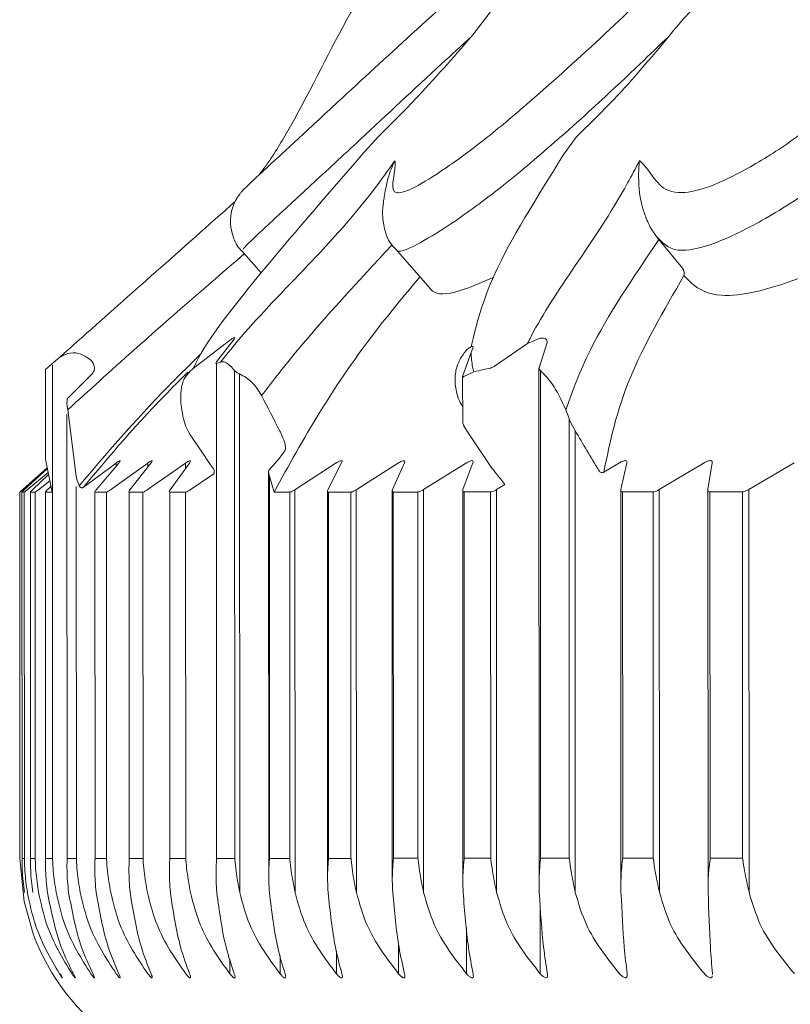
# Model space of a CAD drawing. Units: millimetres. Extents: x 19992 to 21337, y -13250 to -11400.
# Drawn here: x 20651 to 20656, y -12556 to -12550 of the extents above; entities that cross this region are included whole.
import ezdxf

# ---------------------------------------------------------------- set-up
doc = ezdxf.new("R2010")
doc.units = ezdxf.units.MM
doc.layers.add('layer 1', color=170, linetype='Continuous', lineweight=0)

msp = doc.modelspace()

# ---------------------------------------------------------------- linework, layer by layer
at = {"layer": 'layer 1'}
for p, q in [((20653.0844, -12550.3885), (20652.9704, -12550.5149)), ((20654.4646, -12550.3879), (20654.3755, -12550.5143)), ((20655.0245, -12551.08), (20655.0423, -12551.1015)), ((20655.2073, -12551.3026), (20655.0423, -12551.1015)), ((20652.2707, -12551.3342), (20652.1327, -12551.1787)), ((20653.4477, -12551.4433), (20653.2074, -12551.1671)), ((20655.2073, -12551.3026), (20655.2086, -12551.3043)), ((20652.051, -12551.8044), (20651.7975, -12552.0005)), ((20651.9601, -12551.9543), (20652.0814, -12551.7959)), ((20654.1264, -12551.8272), (20653.9096, -12551.9755)), ((20654.2138, -12551.7902), (20654.1264, -12551.8272)), ((20654.2068, -12551.995), (20654.263, -12551.8199)), ((20654.263, -12551.8199), (20654.2628, -12551.813)), ((20653.6763, -12552.0489), (20653.7328, -12551.8902)), ((20653.7328, -12551.8902), (20653.7457, -12551.8592)), ((20650.8156, -12551.9658), (20650.7674, -12552.0067)), ((20650.8516, -12551.9351), (20650.8407, -12551.9445)), ((20651.956, -12551.9603), (20651.9601, -12551.9543)), ((20651.9877, -12551.9559), (20651.9587, -12551.9652)), ((20651.9587, -12551.9652), (20651.9601, -12555.4135)), ((20650.7674, -12552.0067), (20650.7677, -12552.6312)), ((20650.8156, -12551.9775), (20650.817, -12555.4139)), ((20650.9276, -12552.2028), (20651.0972, -12552.034)), ((20651.7975, -12552.0005), (20651.7765, -12552.0195)), ((20652.0852, -12552.0154), (20652.0866, -12555.4134)), ((20652.1195, -12552.0378), (20652.121, -12555.6509)), ((20653.7528, -12552.0232), (20653.6837, -12552.0573)), ((20654.2057, -12551.995), (20654.2072, -12555.5933)), ((20654.2165, -12552.015), (20654.2179, -12555.4125)), ((20653.6746, -12552.3796), (20653.6745, -12552.0581)), ((20650.9173, -12552.2481), (20650.9177, -12552.2225)), ((20650.9224, -12552.289), (20650.9173, -12552.2481)), ((20650.9816, -12552.7509), (20650.9224, -12552.289)), ((20654.4159, -12552.3481), (20654.3928, -12552.2876)), ((20650.9173, -12552.3176), (20650.9185, -12555.4139)), ((20654.4159, -12552.3481), (20654.4171, -12555.4125)), ((20651.7441, -12552.4011), (20651.761, -12552.4375)), ((20651.761, -12552.4375), (20651.7767, -12552.4623)), ((20653.6838, -12552.4011), (20653.7071, -12552.4418)), ((20653.7071, -12552.4418), (20653.8693, -12552.6815)), ((20654.458, -12552.4327), (20654.4593, -12555.6499)), ((20650.7678, -12552.6263), (20650.7677, -12552.6312)), ((20650.7677, -12552.6312), (20650.8131, -12552.862)), ((20650.5879, -12552.8621), (20650.7797, -12552.6921)), ((20650.62, -12552.8457), (20650.7809, -12552.6982)), ((20650.786, -12552.7243), (20650.6403, -12552.8457)), ((20651.2595, -12552.6595), (20651.0303, -12552.8294)), ((20651.12, -12552.8455), (20651.2779, -12552.6595)), ((20651.4799, -12552.6594), (20651.2208, -12552.8454)), ((20651.2595, -12552.6595), (20651.2595, -12552.6812)), ((20651.3565, -12552.8454), (20651.5024, -12552.6594)), ((20651.744, -12552.6593), (20651.477, -12552.8453)), ((20651.4799, -12552.6594), (20651.4799, -12552.6881)), ((20651.6368, -12552.8453), (20651.7705, -12552.6593)), ((20651.744, -12552.6593), (20651.744, -12552.6961)), ((20652.3225, -12552.7224), (20652.3237, -12555.5386)), ((20652.7932, -12552.6589), (20652.5053, -12552.8449)), ((20652.7357, -12552.8448), (20652.8314, -12552.6589)), ((20653.2265, -12552.6587), (20652.9327, -12552.8447)), ((20653.1858, -12552.8446), (20653.2685, -12552.6587)), ((20653.7004, -12552.6585), (20653.4012, -12552.8445)), ((20653.6766, -12552.8444), (20653.7461, -12552.6585)), ((20654.7666, -12552.6581), (20654.6579, -12552.7235)), ((20654.7766, -12552.844), (20654.8194, -12552.6581)), ((20655.3571, -12552.6579), (20655.0447, -12552.8439)), ((20655.384, -12552.8437), (20655.4132, -12552.6578)), ((20655.9843, -12552.6576), (20655.6687, -12552.8436)), ((20650.6777, -12552.8457), (20650.7887, -12552.7381)), ((20650.7974, -12552.7823), (20650.7182, -12552.8456)), ((20651.9348, -12552.7379), (20651.7768, -12552.8452)), ((20652.3277, -12552.7514), (20652.3288, -12555.4133)), ((20652.3603, -12552.8614), (20652.3277, -12552.7514)), ((20650.9817, -12552.8216), (20650.9827, -12555.4139)), ((20651.003, -12552.8181), (20651.0086, -12552.8264)), ((20651.1119, -12552.8619), (20651.1129, -12555.4138)), ((20651.1119, -12552.8619), (20651.1919, -12552.8619)), ((20651.1919, -12552.8619), (20651.1929, -12555.4138)), ((20651.3505, -12552.8618), (20651.3516, -12555.4137)), ((20651.3505, -12552.8618), (20651.4462, -12552.8618)), ((20651.4462, -12552.8618), (20651.4473, -12555.4137)), ((20651.6331, -12552.8617), (20651.7443, -12552.8616)), ((20651.6331, -12552.8617), (20651.6341, -12555.4136)), ((20651.7443, -12552.8616), (20651.7453, -12555.4136)), ((20652.3603, -12552.8614), (20652.4694, -12552.8613)), ((20652.4694, -12552.8613), (20652.4704, -12555.4133)), ((20652.5053, -12552.8449), (20652.5065, -12555.6507)), ((20652.7323, -12552.8554), (20652.7334, -12555.5526)), ((20652.7387, -12552.8612), (20652.7397, -12555.4132)), ((20652.7387, -12552.8612), (20652.8951, -12552.8612)), ((20652.8951, -12552.8612), (20652.8962, -12555.4131)), ((20652.9327, -12552.8447), (20652.9339, -12555.6506)), ((20653.1833, -12552.854), (20653.1844, -12555.5664)), ((20653.191, -12552.861), (20653.1921, -12555.413)), ((20653.191, -12552.861), (20653.3621, -12552.861)), ((20653.3621, -12552.861), (20653.3631, -12555.4129)), ((20653.4012, -12552.8445), (20653.4024, -12555.6504)), ((20653.6748, -12552.8523), (20653.6759, -12555.5799)), ((20653.684, -12552.8608), (20653.6851, -12555.4128)), ((20653.684, -12552.8608), (20653.8694, -12552.8608)), ((20653.8694, -12552.8608), (20653.8704, -12555.4127)), ((20653.9691, -12552.808), (20653.91, -12552.8443)), ((20653.91, -12552.8443), (20653.9111, -12555.6502)), ((20654.776, -12552.8488), (20654.7771, -12555.6067)), ((20654.7884, -12552.8604), (20655.0013, -12552.8603)), ((20654.7885, -12552.8604), (20654.7895, -12555.4123)), ((20655.0013, -12552.8603), (20655.0024, -12555.4122)), ((20655.0447, -12552.8439), (20655.0459, -12555.6497)), ((20655.3837, -12552.847), (20655.3848, -12555.6201)), ((20655.3979, -12552.8601), (20655.6241, -12552.86)), ((20655.3979, -12552.8601), (20655.399, -12555.4121)), ((20655.6241, -12552.86), (20655.6251, -12555.412)), ((20655.6687, -12552.8436), (20655.6698, -12555.6495)), ((20650.5879, -12552.8621), (20650.589, -12555.414)), ((20650.6032, -12552.8621), (20650.6042, -12555.414)), ((20650.6032, -12552.8621), (20650.6193, -12552.8621)), ((20650.6193, -12552.8621), (20650.6204, -12555.414)), ((20650.6629, -12552.8621), (20650.664, -12555.414)), ((20650.6629, -12552.8621), (20650.6951, -12552.8621)), ((20650.6951, -12552.8621), (20650.6962, -12555.414)), ((20650.7678, -12552.862), (20650.7688, -12555.414)), ((20650.7678, -12552.862), (20650.8131, -12552.862)), ((20650.6204, -12555.414), (20650.6042, -12555.414)), ((20650.6962, -12555.414), (20650.664, -12555.414)), ((20650.817, -12555.4139), (20650.7688, -12555.414)), ((20650.9827, -12555.4139), (20650.9185, -12555.4139)), ((20651.1929, -12555.4138), (20651.1129, -12555.4138)), ((20651.4473, -12555.4137), (20651.3516, -12555.4137)), ((20651.7453, -12555.4136), (20651.6341, -12555.4136)), ((20652.0866, -12555.4134), (20651.9601, -12555.4135)), ((20652.4704, -12555.4133), (20652.3288, -12555.4133)), ((20652.8962, -12555.4131), (20652.7397, -12555.4132)), ((20653.3631, -12555.4129), (20653.1921, -12555.413)), ((20653.8704, -12555.4127), (20653.6851, -12555.4128)), ((20654.4171, -12555.4125), (20654.2179, -12555.4125)), ((20655.0024, -12555.4122), (20654.7895, -12555.4123)), ((20655.6251, -12555.412), (20655.399, -12555.4121)), ((20654.2154, -12555.7392), (20654.2156, -12556.2169)), ((20653.7018, -12555.8964), (20653.7019, -12556.2171)), ((20653.2279, -12556.0033), (20653.228, -12556.2173)), ((20652.7946, -12556.0592), (20652.7947, -12556.2175)), ((20652.0527, -12556.1182), (20652.0528, -12556.2178)), ((20652.4026, -12556.0922), (20652.4027, -12556.2177)), ((20655.4147, -12556.2164), (20655.4144, -12556.2224))]:
    msp.add_line(p, q, dxfattribs=at)
at = {"layer": 'layer 1', "flags": 128}
msp.add_lwpolyline([(20650.589, -12555.414), (20650.6185, -12555.7127), (20650.6822, -12555.9394)], dxfattribs=at)
at = {"layer": 'layer 1'}
msp.add_arc((20652.1201, -12555.4134), 1.5312, 200.09181, 270.02349, dxfattribs=at)
at = {"layer": 'layer 1', "extrusion": (0, 0, -1)}
for centre, major_axis, ratio, start_param, end_param in [((20658.2135, -12550.2275), (-7.3264, 13.3137), 0.405858, 4.769435, 4.787794), ((20660.6916, -12549.9654), (-8.49, 13.362), 0.417257, 4.771516, 4.792092), ((20654.4618, -12547.4495), (-5.2715, 10.3794), 0.417272, 4.403502, 4.429136), ((20650.7658, -12541.6678), (-1.1411, 11.271), 0.213958, 2.907345, 2.958485), ((20656.3994, -12547.1035), (-6.2181, 10.3916), 0.434251, 4.406462, 4.414586)]:
    msp.add_ellipse(centre, major_axis=major_axis, ratio=ratio, start_param=start_param, end_param=end_param, dxfattribs=at)
at = {"layer": 'layer 1'}
for points, knots in [([(20654.9075, -12550.5525), (20654.9168, -12550.5615), (20655.0085, -12550.6496), (20655.0522, -12550.81), (20655.366, -12550.7541), (20655.6539, -12550.6167), (20655.9785, -12550.4146), (20656.3902, -12550.0865), (20656.8439, -12549.6649), (20657.2904, -12549.1831), (20657.6051, -12548.7172), (20657.7464, -12548.3431), (20657.6463, -12548.145), (20657.4434, -12548.1196), (20657.2645, -12548.1873), (20657.2414, -12548.196)], [0, 0, 0, 0, 0.017368, 0.169717, 0.22925, 0.283181, 0.337623, 0.392046, 0.48158, 0.572201, 0.663062, 0.78367, 0.884623, 0.985136, 1, 1, 1, 1]), ([(20652.1554, -12550.7468), (20652.1585, -12550.743), (20652.1686, -12550.7331), (20652.2969, -12550.6139), (20652.5106, -12550.4172), (20652.8648, -12550.0874), (20653.3231, -12549.6663), (20653.8546, -12549.1851), (20654.3699, -12548.7158), (20654.7332, -12548.3862), (20654.9118, -12548.2256), (20654.9476, -12548.193)], [0, 0, 0, 0, 0.0262259, 0.1023638, 0.1792219, 0.2560549, 0.3824559, 0.5103905, 0.6386651, 0.8089346, 0.9157032, 0.9157032, 0.9157032, 0.9157032]), ([(20652.2511, -12550.6566), (20652.3127, -12550.5816), (20652.6919, -12549.9882), (20653.0482, -12548.9884), (20654.1138, -12548.3503), (20654.6963, -12548.2395), (20654.9476, -12548.193)], [0.0158757, 0.0158757, 0.0158757, 0.0158757, 0.0910079, 0.5413157, 0.7983668, 0.9931169, 0.9931169, 0.9931169, 0.9931169]), ([(20653.203, -12550.5531), (20653.2037, -12550.5622), (20653.211, -12550.6504), (20653.1376, -12550.8108), (20653.3214, -12550.7549), (20653.5429, -12550.6176), (20653.8202, -12550.4155), (20654.2097, -12550.0874), (20654.6748, -12549.6657), (20655.1731, -12549.1843), (20655.596, -12548.7166), (20655.8702, -12548.3503), (20655.9548, -12548.1353), (20655.8291, -12548.1602), (20655.7708, -12548.1717)], [0, 0, 0, 0, 0.0178716, 0.1746383, 0.2358986, 0.2913939, 0.347414, 0.4034159, 0.4955465, 0.5887947, 0.6822913, 0.8063965, 0.9102772, 1, 1, 1, 1]), ([(20653.736, -12549.6872), (20654.0797, -12549.2447), (20654.4561, -12548.7446), (20655.1459, -12548.2976), (20655.6054, -12548.2168), (20655.7708, -12548.1717)], [0, 0, 0, 0, 0.4464612, 0.7961126, 1, 1, 1, 1]), ([(20655.6114, -12549.1673), (20655.4896, -12549.2798), (20655.3227, -12549.434), (20655.1552, -12549.6329), (20655.11, -12549.6866)], [0, 0, 0, 0, 0.72971, 1, 1, 1, 1]), ([(20653.736, -12549.6872), (20653.6667, -12549.7508), (20653.4076, -12549.9886), (20653.0172, -12550.352), (20652.6053, -12550.7354), (20652.3398, -12550.9793), (20652.1603, -12551.1469), (20652.1507, -12551.1605), (20652.1461, -12551.167)], [0, 0, 0, 0, 0.092839, 0.346762, 0.514326, 0.682812, 0.847712, 1, 1, 1, 1]), ([(20653.736, -12549.6872), (20653.6064, -12549.8362), (20653.3954, -12550.0788), (20653.171, -12550.3022), (20653.0844, -12550.3885)], [0, 0, 0, 0, 0.614092, 1, 1, 1, 1]), ([(20655.11, -12549.6866), (20655.0441, -12549.7503), (20654.7981, -12549.988), (20654.404, -12550.3519), (20653.9539, -12550.7339), (20653.6163, -12550.9824), (20653.3606, -12551.1402), (20653.2438, -12551.1917), (20653.2194, -12551.1808)], [0, 0, 0, 0, 0.0863336, 0.3224563, 0.4782756, 0.6349515, 0.7882918, 0.9491971, 0.9491971, 0.9491971, 0.9491971]), ([(20655.11, -12549.6866), (20654.9865, -12549.8356), (20654.7853, -12550.0782), (20654.5539, -12550.3017), (20654.4646, -12550.3879)], [0, 0, 0, 0, 0.614091, 1, 1, 1, 1]), ([(20657.2852, -12549.6857), (20657.2253, -12549.7494), (20657.0015, -12549.9871), (20656.6194, -12550.3508), (20656.146, -12550.7334), (20655.7555, -12550.9802), (20655.4067, -12551.1489), (20655.1338, -12551.2042), (20655.0635, -12551.1216), (20655.0246, -12551.0801), (20655.0245, -12551.08)], [0, 0, 0, 0, 0.0737348, 0.2753999, 0.4084792, 0.5422918, 0.6732555, 0.822189, 0.9994977, 1, 1, 1, 1]), ([(20652.9704, -12550.5149), (20652.7184, -12550.8064), (20652.1855, -12551.4225), (20651.8717, -12551.833), (20651.7992, -12551.9967), (20651.7975, -12552.0005)], [0, 0, 0, 0, 0.4671468, 0.9875763, 1, 1, 1, 1]), ([(20654.3755, -12550.5143), (20654.1911, -12550.8094), (20653.8544, -12551.3481), (20653.7711, -12551.6934), (20653.7335, -12551.8496)], [0, 0, 0, 0, 0.5477126, 1, 1, 1, 1]), ([(20651.9877, -12551.9559), (20652.0347, -12551.8972), (20652.3319, -12551.5253), (20652.8138, -12551.0985), (20653.1656, -12550.6055), (20653.203, -12550.5531)], [0, 0, 0, 0, 0.143641, 0.909035, 1, 1, 1, 1]), ([(20653.203, -12550.5531), (20653.2027, -12550.5538), (20653.1847, -12550.5903), (20653.1504, -12550.6651), (20653.1275, -12550.8068), (20653.1275, -12550.8068)], [0, 0, 0, 0, 0.008699, 0.493519, 1, 1, 1, 1]), ([(20654.1264, -12551.8272), (20654.1345, -12551.811), (20654.3011, -12551.4751), (20654.618, -12551.098), (20654.8797, -12550.6048), (20654.9075, -12550.5525)], [0, 0, 0, 0, 0.043551, 0.898402, 1, 1, 1, 1]), ([(20654.9075, -12550.5525), (20654.9074, -12550.5531), (20654.9021, -12550.5896), (20654.8971, -12550.6942), (20654.9101, -12550.8346), (20654.9598, -12550.9741), (20654.9928, -12551.0379), (20655.0151, -12551.0674), (20655.0245, -12551.08)], [0, 0, 0, 0, 0.004733, 0.268464, 0.729666, 0.871349, 0.945398, 1, 1, 1, 1]), ([(20652.1346, -12551.1808), (20652.1328, -12551.1788), (20652.1029, -12551.1533), (20652.0733, -12551.0865), (20652.0532, -12550.9989), (20652.0581, -12550.9238), (20652.075, -12550.8648), (20652.0961, -12550.8224), (20652.1133, -12550.7963), (20652.1264, -12550.7792), (20652.1401, -12550.7629), (20652.1493, -12550.7532), (20652.1554, -12550.7468)], [0, 0, 0, 0, 0.013898, 0.197606, 0.343414, 0.466127, 0.569865, 0.653211, 0.712946, 0.767379, 0.847388, 1, 1, 1, 1]), ([(20650.8516, -12551.9351), (20650.9094, -12551.8839), (20651.2763, -12551.5583), (20651.718, -12551.1668), (20652.0901, -12550.837)], [0, 0, 0, 0, 0.157503, 1, 1, 1, 1]), ([(20653.2074, -12551.1671), (20653.2074, -12551.1671), (20653.1571, -12551.1205), (20653.125, -12551.0213), (20653.113, -12550.9155), (20653.1236, -12550.8353), (20653.1262, -12550.8163), (20653.1275, -12550.8068)], [0, 0, 0, 0, 0.038479, 0.252314, 0.460182, 0.72832, 1, 1, 1, 1]), ([(20653.1821, -12551.1405), (20652.9453, -12551.3944), (20652.5953, -12551.7716), (20652.3534, -12552.0858), (20652.2735, -12552.1896)], [0.0325054, 0.0325054, 0.0325054, 0.0325054, 0.6804372, 1, 1, 1, 1]), ([(20655.0423, -12551.1015), (20654.8621, -12551.3682), (20654.5695, -12551.8015), (20654.4418, -12552.1526), (20654.3928, -12552.2876)], [0, 0, 0, 0, 0.6155995, 1, 1, 1, 1]), ([(20652.1527, -12551.2013), (20651.8846, -12551.4334), (20651.4245, -12551.8316), (20651.0703, -12552.1544), (20650.9224, -12552.289)], [0.0004638, 0.0004638, 0.0004638, 0.0004638, 0.5828678, 1, 1, 1, 1]), ([(20655.2166, -12551.3533), (20655.2343, -12551.3721), (20655.295, -12551.4364), (20655.4302, -12551.5085), (20655.7387, -12551.4718), (20656.0646, -12551.3623), (20656.3086, -12551.244), (20656.3999, -12551.1946)], [0, 0, 0, 0, 0.0991277, 0.3391465, 0.5143574, 0.7435094, 0.8782898, 0.8782898, 0.8782898, 0.8782898]), ([(20655.2086, -12551.3043), (20655.2093, -12551.3055), (20655.211, -12551.3083), (20655.2136, -12551.3143), (20655.2173, -12551.327), (20655.2181, -12551.3403), (20655.2173, -12551.3496), (20655.2166, -12551.3531), (20655.2166, -12551.3533)], [0, 0, 0, 0, 0.052569, 0.125846, 0.267908, 0.691683, 0.984108, 1, 1, 1, 1]), ([(20652.3603, -12552.8614), (20652.5621, -12552.495), (20652.8155, -12552.0351), (20653.2813, -12551.4761), (20653.377, -12551.362)], [0, 0, 0, 0, 0.7785468, 0.977348, 0.977348, 0.977348, 0.977348]), ([(20653.4477, -12551.4433), (20653.4477, -12551.4433), (20653.487, -12551.4961), (20653.6422, -12551.4733), (20653.8194, -12551.3957), (20653.8909, -12551.3644)], [0, 0, 0, 0, 0.203606, 0.678775, 1, 1, 1, 1]), ([(20654.6579, -12552.7235), (20654.7013, -12552.5121), (20654.7866, -12552.0979), (20655.0752, -12551.5981), (20655.2166, -12551.3533)], [0, 0, 0, 0, 0.510172, 1, 1, 1, 1]), ([(20652.0857, -12551.7842), (20652.084, -12551.7844), (20652.0805, -12551.7849), (20652.0684, -12551.7918), (20652.0574, -12551.7997), (20652.051, -12551.8044)], [0, 0, 0, 0, 0.299819, 0.589463, 1, 1, 1, 1]), ([(20652.0814, -12551.7959), (20652.0838, -12551.7926), (20652.0871, -12551.7881), (20652.0864, -12551.7867), (20652.0862, -12551.7864)], [0, 0, 0, 0, 0.721916, 1, 1, 1, 1]), ([(20654.2628, -12551.813), (20654.2598, -12551.801), (20654.2549, -12551.7936), (20654.2381, -12551.7883), (20654.224, -12551.7883), (20654.2155, -12551.7899), (20654.2138, -12551.7902)], [0, 0, 0, 0, 0.3925373, 0.6600379, 0.9285817, 1, 1, 1, 1]), ([(20651.0828, -12551.9419), (20651.0608, -12551.926), (20651.0167, -12551.8942), (20650.9418, -12551.8876), (20650.8862, -12551.9079), (20650.8589, -12551.9294), (20650.8516, -12551.9351)], [0, 0, 0, 0, 0.304636, 0.610229, 0.896692, 1, 1, 1, 1]), ([(20651.8502, -12551.8975), (20651.7745, -12551.9723), (20651.4288, -12552.3162), (20651.1903, -12552.5973), (20651.003, -12552.8181)], [0.0799968, 0.0799968, 0.0799968, 0.0799968, 0.2777355, 1, 1, 1, 1]), ([(20653.7001, -12551.8746), (20653.6814, -12551.8985), (20653.644, -12551.9464), (20653.6198, -12552.0398), (20653.6222, -12552.1395), (20653.6449, -12552.2174), (20653.6687, -12552.2573), (20653.6746, -12552.2673)], [0, 0, 0, 0, 0.219034, 0.437734, 0.665326, 0.916562, 1, 1, 1, 1]), ([(20653.7335, -12551.8496), (20653.7289, -12551.8519), (20653.7199, -12551.8564), (20653.7079, -12551.8667), (20653.7016, -12551.8731), (20653.7001, -12551.8746)], [0, 0, 0, 0, 0.437184, 0.871128, 1, 1, 1, 1]), ([(20653.7328, -12551.8902), (20653.7351, -12551.9239), (20653.7383, -12551.9709), (20653.7496, -12552.0117), (20653.7528, -12552.0232)], [0, 0, 0, 0, 0.718412, 1, 1, 1, 1]), ([(20653.7457, -12551.8592), (20653.7467, -12551.8562), (20653.7486, -12551.85), (20653.7444, -12551.8466), (20653.7379, -12551.8479), (20653.7338, -12551.8494), (20653.7335, -12551.8496)], [0, 0, 0, 0, 0.332786, 0.667535, 0.968774, 1, 1, 1, 1]), ([(20650.8407, -12551.9445), (20650.8353, -12551.9491), (20650.8255, -12551.9575), (20650.818, -12551.9639), (20650.8162, -12551.9654), (20650.8156, -12551.9658)], [0, 0, 0, 0, 0.4566852, 0.8343193, 1, 1, 1, 1]), ([(20651.0972, -12552.034), (20651.1015, -12552.0264), (20651.1113, -12552.0094), (20651.1071, -12551.978), (20651.0958, -12551.9546), (20651.0854, -12551.9445), (20651.0828, -12551.9419)], [0, 0, 0, 0, 0.278513, 0.623046, 0.905227, 1, 1, 1, 1]), ([(20651.9587, -12551.9652), (20651.9566, -12551.9658), (20651.9542, -12551.9664), (20651.9549, -12551.9643), (20651.955, -12551.9639)], [0, 0, 0, 0, 0.805765, 1, 1, 1, 1]), ([(20652.0852, -12552.0154), (20652.0754, -12552.0034), (20652.0478, -12551.9693), (20652.0141, -12551.9502), (20651.9915, -12551.9551), (20651.9877, -12551.9559)], [0, 0, 0, 0, 0.312684, 0.88342, 1, 1, 1, 1]), ([(20651.0303, -12552.8294), (20651.2135, -12552.6102), (20651.4191, -12552.3644), (20651.7262, -12552.0592), (20651.7595, -12552.026)], [0, 0, 0, 0, 0.891455, 1, 1, 1, 1]), ([(20651.7765, -12552.0195), (20651.7685, -12552.0281), (20651.7548, -12552.043), (20651.7472, -12552.0539), (20651.7439, -12552.0584)], [0, 0, 0, 0, 0.578885, 1, 1, 1, 1]), ([(20652.1195, -12552.0378), (20652.1118, -12552.0343), (20652.0966, -12552.0274), (20652.089, -12552.0194), (20652.0852, -12552.0154)], [0, 0, 0, 0, 0.504119, 1, 1, 1, 1]), ([(20652.2735, -12552.1896), (20652.2531, -12552.1559), (20652.2131, -12552.09), (20652.1502, -12552.0549), (20652.1195, -12552.0378)], [0, 0, 0, 0, 0.510889, 1, 1, 1, 1]), ([(20653.869, -12551.9973), (20653.8522, -12552.001), (20653.8133, -12552.0096), (20653.7748, -12552.0183), (20653.7528, -12552.0232)], [0, 0, 0, 0, 0.429655, 1, 1, 1, 1]), ([(20653.9096, -12551.9755), (20653.9026, -12551.9802), (20653.8898, -12551.9887), (20653.8763, -12551.9953), (20653.8707, -12551.9968), (20653.869, -12551.9973)], [0, 0, 0, 0, 0.457329, 0.83177, 1, 1, 1, 1]), ([(20654.2165, -12552.015), (20654.2121, -12552.0105), (20654.2057, -12552.004), (20654.2065, -12551.9971), (20654.2068, -12551.995)], [0, 0, 0, 0, 0.693425, 1, 1, 1, 1]), ([(20654.3928, -12552.2876), (20654.3626, -12552.2222), (20654.3113, -12552.1111), (20654.2441, -12552.043), (20654.2165, -12552.015)], [0, 0, 0, 0, 0.5892425, 1, 1, 1, 1]), ([(20651.7439, -12552.0584), (20651.7435, -12552.059), (20651.7379, -12552.0671), (20651.7276, -12552.0863), (20651.7164, -12552.1239), (20651.7107, -12552.1684), (20651.7097, -12552.2177), (20651.7152, -12552.283), (20651.7276, -12552.3465), (20651.7393, -12552.3852), (20651.7441, -12552.4011)], [0, 0, 0, 0, 0.0112777, 0.1433446, 0.2765157, 0.3764966, 0.4764134, 0.614561, 0.8422455, 1, 1, 1, 1]), ([(20653.6837, -12552.0573), (20653.6817, -12552.0589), (20653.6777, -12552.0622), (20653.6747, -12552.0618), (20653.6742, -12552.0572), (20653.6755, -12552.0518), (20653.6763, -12552.0489)], [0, 0, 0, 0, 0.253372, 0.508662, 0.734197, 1, 1, 1, 1]), ([(20650.9177, -12552.2225), (20650.9177, -12552.2219), (20650.9177, -12552.2135), (20650.9229, -12552.2079), (20650.9276, -12552.2028)], [0, 0, 0, 0, 0.075907, 1, 1, 1, 1]), ([(20653.6747, -12552.3796), (20653.675, -12552.3807), (20653.6755, -12552.3836), (20653.6795, -12552.3925), (20653.6828, -12552.3991), (20653.6838, -12552.4011)], [0, 0, 0, 0, 0.320358, 0.796335, 1, 1, 1, 1]), ([(20654.458, -12552.4327), (20654.4456, -12552.4105), (20654.4295, -12552.3817), (20654.4184, -12552.3544), (20654.4159, -12552.3481)], [0, 0, 0, 0, 0.769954, 1, 1, 1, 1]), ([(20652.4355, -12552.5743), (20652.4373, -12552.5696), (20652.4419, -12552.5578), (20652.436, -12552.5204), (20652.4215, -12552.4782), (20652.4061, -12552.447), (20652.4011, -12552.4371)], [0, 0, 0, 0, 0.151251, 0.380476, 0.802494, 1, 1, 1, 1]), ([(20651.2779, -12552.6595), (20651.2809, -12552.6559), (20651.2869, -12552.6485), (20651.2886, -12552.6431), (20651.2838, -12552.6437), (20651.2744, -12552.649), (20651.2655, -12552.6551), (20651.2601, -12552.6591), (20651.2595, -12552.6595)], [0, 0, 0, 0, 0.211526, 0.426914, 0.613635, 0.785829, 0.973638, 1, 1, 1, 1]), ([(20651.5024, -12552.6594), (20651.5051, -12552.6558), (20651.5106, -12552.6484), (20651.5113, -12552.643), (20651.5056, -12552.6436), (20651.4955, -12552.6489), (20651.4861, -12552.655), (20651.4806, -12552.659), (20651.4799, -12552.6594)], [0, 0, 0, 0, 0.211605, 0.426966, 0.613695, 0.785867, 0.973697, 1, 1, 1, 1]), ([(20651.7705, -12552.6593), (20651.7729, -12552.6557), (20651.7778, -12552.6482), (20651.7775, -12552.6429), (20651.771, -12552.6435), (20651.7602, -12552.6488), (20651.7504, -12552.6549), (20651.7447, -12552.6589), (20651.744, -12552.6593)], [0, 0, 0, 0, 0.211624, 0.426977, 0.613684, 0.785889, 0.973716, 1, 1, 1, 1]), ([(20652.8314, -12552.6589), (20652.8329, -12552.6552), (20652.8361, -12552.6478), (20652.8329, -12552.6425), (20652.8238, -12552.6431), (20652.8109, -12552.6484), (20652.8001, -12552.6545), (20652.794, -12552.6584), (20652.7932, -12552.6589)], [0, 0, 0, 0, 0.2116939, 0.4270351, 0.6137461, 0.7859165, 0.9738144, 1, 1, 1, 1]), ([(20653.2685, -12552.6587), (20653.2697, -12552.655), (20653.2723, -12552.6476), (20653.2682, -12552.6423), (20653.2583, -12552.6429), (20653.2447, -12552.6482), (20653.2336, -12552.6543), (20653.2273, -12552.6583), (20653.2265, -12552.6587)], [0, 0, 0, 0, 0.2117, 0.427017, 0.613729, 0.785901, 0.973741, 1, 1, 1, 1]), ([(20653.7461, -12552.6585), (20653.747, -12552.6548), (20653.749, -12552.6474), (20653.744, -12552.6421), (20653.7332, -12552.6427), (20653.7191, -12552.648), (20653.7077, -12552.6541), (20653.7012, -12552.6581), (20653.7004, -12552.6585)], [0, 0, 0, 0, 0.211714, 0.427028, 0.613752, 0.785901, 0.97374, 1, 1, 1, 1]), ([(20654.8194, -12552.6581), (20654.8198, -12552.6544), (20654.8206, -12552.647), (20654.8136, -12552.6417), (20654.8013, -12552.6423), (20654.786, -12552.6475), (20654.7741, -12552.6537), (20654.7675, -12552.6576), (20654.7666, -12552.6581)], [0, 0, 0, 0, 0.2117608, 0.427049, 0.6137584, 0.7859508, 0.9737549, 1, 1, 1, 1]), ([(20655.4132, -12552.6578), (20655.4133, -12552.6542), (20655.4135, -12552.6467), (20655.4056, -12552.6414), (20655.3926, -12552.642), (20655.3768, -12552.6473), (20655.3646, -12552.6534), (20655.3579, -12552.6574), (20655.3571, -12552.6579)], [0, 0, 0, 0, 0.211772, 0.427068, 0.613746, 0.785931, 0.973772, 1, 1, 1, 1]), ([(20651.9348, -12552.7379), (20651.9365, -12552.7365), (20651.9399, -12552.7336), (20651.9432, -12552.7272), (20651.9445, -12552.7199), (20651.9438, -12552.712), (20651.9415, -12552.7054), (20651.9392, -12552.7017), (20651.9383, -12552.7004)], [0, 0, 0, 0, 0.170776, 0.341938, 0.508379, 0.683777, 0.882607, 1, 1, 1, 1]), ([(20652.3277, -12552.7514), (20652.3253, -12552.7416), (20652.3215, -12552.7259), (20652.323, -12552.7114), (20652.326, -12552.7072), (20652.327, -12552.7059)], [0, 0, 0, 0, 0.539494, 0.859519, 1, 1, 1, 1]), ([(20653.8693, -12552.6815), (20653.8754, -12552.6896), (20653.8872, -12552.7053), (20653.9025, -12552.7246), (20653.9099, -12552.7339)], [0, 0, 0, 0, 0.516108, 1, 1, 1, 1]), ([(20654.6243, -12552.7121), (20654.6264, -12552.715), (20654.6306, -12552.7208), (20654.6398, -12552.7258), (20654.6489, -12552.7269), (20654.6548, -12552.7252), (20654.6574, -12552.7237), (20654.6579, -12552.7235)], [0, 0, 0, 0, 0.267494, 0.536139, 0.774537, 0.958209, 1, 1, 1, 1]), ([(20651.003, -12552.8181), (20650.9956, -12552.8002), (20650.986, -12552.7772), (20650.9824, -12552.7557), (20650.9816, -12552.7509)], [0, 0, 0, 0, 0.778135, 1, 1, 1, 1]), ([(20650.6032, -12552.8621), (20650.6035, -12552.8616), (20650.6042, -12552.8606), (20650.6111, -12552.8539), (20650.6174, -12552.8481), (20650.62, -12552.8457)], [0, 0, 0, 0, 0.364153, 0.730355, 1, 1, 1, 1]), ([(20650.6403, -12552.8457), (20650.6358, -12552.8494), (20650.6267, -12552.8569), (20650.6205, -12552.8616), (20650.6196, -12552.862), (20650.6193, -12552.8621)], [0, 0, 0, 0, 0.418334, 0.8452389, 1, 1, 1, 1]), ([(20650.6629, -12552.8621), (20650.663, -12552.8616), (20650.6631, -12552.8606), (20650.6693, -12552.8539), (20650.6752, -12552.8481), (20650.6777, -12552.8457)], [0, 0, 0, 0, 0.364136, 0.730355, 1, 1, 1, 1]), ([(20650.7182, -12552.8456), (20650.7135, -12552.8494), (20650.7039, -12552.8569), (20650.6969, -12552.8616), (20650.6955, -12552.862), (20650.6951, -12552.8621)], [0, 0, 0, 0, 0.418154, 0.845113, 1, 1, 1, 1]), ([(20650.7678, -12552.862), (20650.7675, -12552.8615), (20650.767, -12552.8605), (20650.7724, -12552.854), (20650.7777, -12552.8484), (20650.8055, -12552.8232)], [0, 0, 0, 0, 0.3641198, 0.7303064, 0.9825503, 0.9825503, 0.9825503, 0.9825503]), ([(20651.0086, -12552.8264), (20651.0108, -12552.8282), (20651.015, -12552.8316), (20651.0223, -12552.8329), (20651.0275, -12552.8313), (20651.0299, -12552.8297), (20651.0303, -12552.8294)], [0, 0, 0, 0, 0.323036, 0.647714, 0.935442, 1, 1, 1, 1]), ([(20651.1119, -12552.8619), (20651.111, -12552.8614), (20651.1094, -12552.8604), (20651.1133, -12552.8537), (20651.118, -12552.8479), (20651.12, -12552.8455)], [0, 0, 0, 0, 0.364065, 0.730226, 1, 1, 1, 1]), ([(20651.2208, -12552.8454), (20651.2154, -12552.8492), (20651.2046, -12552.8567), (20651.1954, -12552.8614), (20651.1926, -12552.8618), (20651.1919, -12552.8619)], [0, 0, 0, 0, 0.4187438, 0.8455137, 1, 1, 1, 1]), ([(20651.3505, -12552.8618), (20651.3494, -12552.8613), (20651.3472, -12552.8603), (20651.3504, -12552.8536), (20651.3547, -12552.8478), (20651.3565, -12552.8454)], [0, 0, 0, 0, 0.364033, 0.730198, 1, 1, 1, 1]), ([(20651.477, -12552.8453), (20651.4714, -12552.8491), (20651.4602, -12552.8566), (20651.4503, -12552.8613), (20651.4471, -12552.8617), (20651.4462, -12552.8618)], [0, 0, 0, 0, 0.418891, 0.845629, 1, 1, 1, 1]), ([(20651.6331, -12552.8617), (20651.6317, -12552.8612), (20651.6288, -12552.8602), (20651.6313, -12552.8535), (20651.6352, -12552.8477), (20651.6368, -12552.8453)], [0, 0, 0, 0, 0.3639895, 0.7301493, 1, 1, 1, 1]), ([(20651.7768, -12552.8452), (20651.7711, -12552.8489), (20651.7595, -12552.8565), (20651.7489, -12552.8612), (20651.7453, -12552.8615), (20651.7443, -12552.8616)], [0, 0, 0, 0, 0.41892, 0.845681, 1, 1, 1, 1]), ([(20652.5053, -12552.8449), (20652.4993, -12552.8486), (20652.487, -12552.8562), (20652.4751, -12552.8609), (20652.4706, -12552.8612), (20652.4694, -12552.8613)], [0, 0, 0, 0, 0.419119, 0.84583, 1, 1, 1, 1]), ([(20652.7387, -12552.8612), (20652.7364, -12552.8607), (20652.7319, -12552.8597), (20652.732, -12552.8531), (20652.7346, -12552.8473), (20652.7357, -12552.8448)], [0, 0, 0, 0, 0.363803, 0.729929, 1, 1, 1, 1]), ([(20652.9327, -12552.8447), (20652.9265, -12552.8485), (20652.9139, -12552.856), (20652.9014, -12552.8607), (20652.8965, -12552.8611), (20652.8951, -12552.8612)], [0, 0, 0, 0, 0.419223, 0.845881, 1, 1, 1, 1]), ([(20653.191, -12552.861), (20653.1885, -12552.8605), (20653.1834, -12552.8595), (20653.1827, -12552.8529), (20653.1849, -12552.8471), (20653.1858, -12552.8446)], [0, 0, 0, 0, 0.363723, 0.729831, 1, 1, 1, 1]), ([(20653.4012, -12552.8445), (20653.3948, -12552.8483), (20653.382, -12552.8558), (20653.3689, -12552.8605), (20653.3635, -12552.8609), (20653.3621, -12552.861)], [0, 0, 0, 0, 0.419243, 0.845865, 1, 1, 1, 1]), ([(20653.684, -12552.8608), (20653.6812, -12552.8603), (20653.6756, -12552.8593), (20653.6741, -12552.8527), (20653.6759, -12552.8469), (20653.6766, -12552.8444)], [0, 0, 0, 0, 0.3636294, 0.7297733, 1, 1, 1, 1]), ([(20653.91, -12552.8443), (20653.9035, -12552.8481), (20653.8904, -12552.8556), (20653.8766, -12552.8603), (20653.8709, -12552.8607), (20653.8694, -12552.8608)], [0, 0, 0, 0, 0.419301, 0.845968, 1, 1, 1, 1]), ([(20654.7884, -12552.8604), (20654.7851, -12552.8599), (20654.7784, -12552.8589), (20654.7754, -12552.8522), (20654.7763, -12552.8464), (20654.7766, -12552.844)], [0, 0, 0, 0, 0.363394, 0.729487, 1, 1, 1, 1]), ([(20655.0447, -12552.8439), (20655.038, -12552.8476), (20655.0244, -12552.8552), (20655.0096, -12552.8598), (20655.0031, -12552.8602), (20655.0013, -12552.8603)], [0, 0, 0, 0, 0.419451, 0.846, 1, 1, 1, 1]), ([(20655.3979, -12552.8601), (20655.3944, -12552.8596), (20655.3872, -12552.8586), (20655.3834, -12552.852), (20655.3838, -12552.8462), (20655.384, -12552.8437)], [0, 0, 0, 0, 0.363238, 0.729319, 1, 1, 1, 1]), ([(20655.6687, -12552.8436), (20655.6619, -12552.8473), (20655.6481, -12552.8549), (20655.6328, -12552.8596), (20655.6259, -12552.8599), (20655.6241, -12552.86)], [0, 0, 0, 0, 0.419467, 0.845976, 1, 1, 1, 1]), ([(20650.6042, -12555.414), (20650.6042, -12555.4166), (20650.604, -12555.469), (20650.6073, -12555.5483), (20650.6176, -12555.6248), (20650.6212, -12555.6515)], [0, 0, 0, 0, 0.032213, 0.661489, 1, 1, 1, 1]), ([(20650.6415, -12555.6515), (20650.6346, -12555.6021), (20650.6239, -12555.5256), (20650.6208, -12555.4463), (20650.6204, -12555.4166), (20650.6204, -12555.414)], [0, 0, 0, 0, 0.624584, 0.967786, 1, 1, 1, 1]), ([(20650.664, -12555.414), (20650.664, -12555.4166), (20650.6631, -12555.469), (20650.6658, -12555.5483), (20650.6754, -12555.6248), (20650.6788, -12555.6515)], [0, 0, 0, 0, 0.0322139, 0.6614927, 1, 1, 1, 1]), ([(20650.7193, -12555.6515), (20650.712, -12555.6021), (20650.7008, -12555.5256), (20650.6969, -12555.4463), (20650.6962, -12555.4165), (20650.6962, -12555.414)], [0, 0, 0, 0, 0.624392, 0.967785, 1, 1, 1, 1]), ([(20650.7688, -12555.414), (20650.7688, -12555.4165), (20650.7675, -12555.4689), (20650.7693, -12555.5482), (20650.7783, -12555.6247), (20650.7815, -12555.6515)], [0, 0, 0, 0, 0.032213, 0.661489, 1, 1, 1, 1]), ([(20650.8422, -12555.6514), (20650.8345, -12555.602), (20650.8227, -12555.5255), (20650.818, -12555.4462), (20650.8171, -12555.4165), (20650.817, -12555.4139)], [0, 0, 0, 0, 0.624772, 0.967787, 1, 1, 1, 1]), ([(20650.9185, -12555.4139), (20650.9185, -12555.4165), (20650.9167, -12555.4689), (20650.9178, -12555.5482), (20650.9261, -12555.6247), (20650.929, -12555.6514)], [0, 0, 0, 0, 0.032213, 0.661492, 1, 1, 1, 1]), ([(20651.0098, -12555.6514), (20651.0018, -12555.6019), (20650.9893, -12555.5254), (20650.984, -12555.4461), (20650.9828, -12555.4164), (20650.9827, -12555.4139)], [0, 0, 0, 0, 0.624932, 0.9677862, 1, 1, 1, 1]), ([(20651.1129, -12555.4138), (20651.1128, -12555.4164), (20651.1106, -12555.4688), (20651.1108, -12555.5481), (20651.1185, -12555.6246), (20651.1212, -12555.6513)], [0, 0, 0, 0, 0.032212, 0.661493, 1, 1, 1, 1]), ([(20651.2219, -12555.6513), (20651.2135, -12555.6018), (20651.2005, -12555.5253), (20651.1945, -12555.446), (20651.193, -12555.4163), (20651.1929, -12555.4138)], [0, 0, 0, 0, 0.625057, 0.967785, 1, 1, 1, 1]), ([(20651.3516, -12555.4137), (20651.3515, -12555.4163), (20651.3488, -12555.4687), (20651.3482, -12555.548), (20651.3552, -12555.6245), (20651.3576, -12555.6512)], [0, 0, 0, 0, 0.032213, 0.661492, 1, 1, 1, 1]), ([(20651.4781, -12555.6512), (20651.4694, -12555.6017), (20651.4559, -12555.5252), (20651.4492, -12555.4459), (20651.4474, -12555.4162), (20651.4473, -12555.4137)], [0, 0, 0, 0, 0.625181, 0.967784, 1, 1, 1, 1]), ([(20651.6341, -12555.4136), (20651.634, -12555.4162), (20651.6308, -12555.4686), (20651.6295, -12555.5479), (20651.6358, -12555.6244), (20651.638, -12555.6511)], [0, 0, 0, 0, 0.032214, 0.661493, 1, 1, 1, 1]), ([(20651.778, -12555.651), (20651.7689, -12555.6016), (20651.755, -12555.5251), (20651.7475, -12555.4458), (20651.7455, -12555.4161), (20651.7453, -12555.4136)], [0, 0, 0, 0, 0.625308, 0.967786, 1, 1, 1, 1]), ([(20651.9601, -12555.4135), (20651.9599, -12555.416), (20651.9562, -12555.4684), (20651.9542, -12555.5478), (20651.9597, -12555.6242), (20651.9617, -12555.651)], [0, 0, 0, 0, 0.032215, 0.661492, 1, 1, 1, 1]), ([(20652.121, -12555.6509), (20652.1116, -12555.6014), (20652.0971, -12555.5249), (20652.0891, -12555.4457), (20652.0868, -12555.416), (20652.0866, -12555.4134)], [0, 0, 0, 0, 0.625406, 0.967785, 1, 1, 1, 1]), ([(20652.3288, -12555.4133), (20652.3286, -12555.4159), (20652.3245, -12555.4683), (20652.3217, -12555.5476), (20652.3265, -12555.6241), (20652.3282, -12555.6508)], [0, 0, 0, 0, 0.032212, 0.661492, 1, 1, 1, 1]), ([(20652.5065, -12555.6507), (20652.4969, -12555.6013), (20652.482, -12555.5247), (20652.4732, -12555.4455), (20652.4706, -12555.4158), (20652.4704, -12555.4133)], [0, 0, 0, 0, 0.625499, 0.967787, 1, 1, 1, 1]), ([(20652.7397, -12555.4132), (20652.7395, -12555.4157), (20652.7349, -12555.4681), (20652.7314, -12555.5474), (20652.7354, -12555.6239), (20652.7369, -12555.6507)], [0, 0, 0, 0, 0.032213, 0.661492, 1, 1, 1, 1]), ([(20652.9339, -12555.6506), (20652.924, -12555.6011), (20652.9087, -12555.5246), (20652.8992, -12555.4453), (20652.8964, -12555.4156), (20652.8962, -12555.4131)], [0, 0, 0, 0, 0.625591, 0.967786, 1, 1, 1, 1]), ([(20653.1921, -12555.413), (20653.1918, -12555.4155), (20653.1868, -12555.4679), (20653.1825, -12555.5473), (20653.1858, -12555.6237), (20653.187, -12555.6505)], [0, 0, 0, 0, 0.0322137, 0.6614923, 1, 1, 1, 1]), ([(20653.4024, -12555.6504), (20653.3922, -12555.6009), (20653.3765, -12555.5244), (20653.3664, -12555.4451), (20653.3634, -12555.4154), (20653.3631, -12555.4129)], [0, 0, 0, 0, 0.625656, 0.967785, 1, 1, 1, 1]), ([(20653.6851, -12555.4128), (20653.6848, -12555.4153), (20653.6793, -12555.4677), (20653.6743, -12555.5471), (20653.6769, -12555.6235), (20653.6778, -12555.6503)], [0, 0, 0, 0, 0.032215, 0.661493, 1, 1, 1, 1]), ([(20653.9111, -12555.6502), (20653.9007, -12555.6007), (20653.8847, -12555.5241), (20653.874, -12555.4449), (20653.8707, -12555.4152), (20653.8704, -12555.4127)], [0, 0, 0, 0, 0.625717, 0.967787, 1, 1, 1, 1]), ([(20654.2179, -12555.4125), (20654.2176, -12555.4151), (20654.2117, -12555.4675), (20654.2059, -12555.5468), (20654.2077, -12555.6233), (20654.2083, -12555.6501)], [0, 0, 0, 0, 0.032213, 0.661491, 1, 1, 1, 1]), ([(20654.4593, -12555.6499), (20654.4487, -12555.6005), (20654.4323, -12555.5239), (20654.421, -12555.4447), (20654.4175, -12555.415), (20654.4171, -12555.4125)], [0, 0, 0, 0, 0.6257809, 0.9677869, 1, 1, 1, 1]), ([(20654.7895, -12555.4123), (20654.7892, -12555.4149), (20654.7828, -12555.4673), (20654.7764, -12555.5466), (20654.7774, -12555.6231), (20654.7778, -12555.6498)], [0, 0, 0, 0, 0.032216, 0.661492, 1, 1, 1, 1]), ([(20655.0459, -12555.6497), (20655.0351, -12555.6002), (20655.0184, -12555.5237), (20655.0065, -12555.4444), (20655.0027, -12555.4148), (20655.0024, -12555.4122)], [0, 0, 0, 0, 0.625811, 0.967787, 1, 1, 1, 1]), ([(20655.399, -12555.4121), (20655.3987, -12555.4146), (20655.3919, -12555.467), (20655.3847, -12555.5464), (20655.385, -12555.6228), (20655.3851, -12555.6496)], [0, 0, 0, 0, 0.032213, 0.661493, 1, 1, 1, 1]), ([(20655.6698, -12555.6495), (20655.6589, -12555.6), (20655.6419, -12555.5234), (20655.6294, -12555.4442), (20655.6255, -12555.4145), (20655.6251, -12555.412)], [0, 0, 0, 0, 0.6258468, 0.9677859, 1, 1, 1, 1]), ([(20650.865, -12556.2183), (20650.8017, -12556.1095), (20650.7027, -12555.9391), (20650.6577, -12555.7279), (20650.6415, -12555.6515)], [0, 0, 0, 0, 0.638708, 1, 1, 1, 1]), ([(20650.9525, -12556.2183), (20650.8865, -12556.1095), (20650.7832, -12555.9391), (20650.7363, -12555.7278), (20650.7193, -12555.6515)], [0, 0, 0, 0, 0.638686, 1, 1, 1, 1]), ([(20650.7815, -12555.6515), (20650.8082, -12555.7846), (20650.8503, -12555.9938), (20650.9327, -12556.1584), (20650.9627, -12556.2182)], [0, 0, 0, 0, 0.636124, 1, 1, 1, 1]), ([(20651.0845, -12556.2182), (20651.0159, -12556.1094), (20650.9086, -12555.9391), (20650.8598, -12555.7278), (20650.8422, -12555.6514)], [0, 0, 0, 0, 0.638723, 1, 1, 1, 1]), ([(20650.929, -12555.6514), (20650.9541, -12555.7845), (20650.9935, -12555.9938), (20651.0708, -12556.1583), (20651.0989, -12556.2182)], [0, 0, 0, 0, 0.636182, 1, 1, 1, 1]), ([(20651.2609, -12556.2181), (20651.1899, -12556.1093), (20651.0786, -12555.939), (20651.0281, -12555.7277), (20651.0098, -12555.6514)], [0, 0, 0, 0, 0.638749, 1, 1, 1, 1]), ([(20651.1212, -12555.6513), (20651.1446, -12555.7845), (20651.1813, -12555.9937), (20651.2532, -12556.1583), (20651.2794, -12556.2181)], [0, 0, 0, 0, 0.636221, 1, 1, 1, 1]), ([(20651.4814, -12556.218), (20651.4079, -12556.1092), (20651.293, -12555.9389), (20651.2408, -12555.7276), (20651.2219, -12555.6513)], [0, 0, 0, 0, 0.638774, 1, 1, 1, 1]), ([(20651.3576, -12555.6512), (20651.3792, -12555.7844), (20651.4132, -12555.9936), (20651.4797, -12556.1582), (20651.5038, -12556.218)], [0, 0, 0, 0, 0.636251, 1, 1, 1, 1]), ([(20651.7455, -12556.2179), (20651.6698, -12556.1091), (20651.5514, -12555.9388), (20651.4976, -12555.7275), (20651.4781, -12555.6512)], [0, 0, 0, 0, 0.638799, 1, 1, 1, 1]), ([(20651.638, -12555.6511), (20651.6578, -12555.7843), (20651.6889, -12555.9935), (20651.7498, -12556.1581), (20651.7719, -12556.2179)], [0, 0, 0, 0, 0.636277, 1, 1, 1, 1]), ([(20652.0528, -12556.2178), (20651.975, -12556.109), (20651.8533, -12555.9387), (20651.798, -12555.7274), (20651.778, -12555.651)], [0, 0, 0, 0, 0.638808, 1, 1, 1, 1]), ([(20651.9617, -12555.651), (20651.9796, -12555.7841), (20652.0078, -12555.9934), (20652.0631, -12556.1579), (20652.0832, -12556.2178)], [0, 0, 0, 0, 0.636304, 1, 1, 1, 1]), ([(20652.4027, -12556.2177), (20652.323, -12556.1088), (20652.1982, -12555.9385), (20652.1415, -12555.7272), (20652.121, -12555.6509)], [0, 0, 0, 0, 0.638821, 1, 1, 1, 1]), ([(20652.3282, -12555.6508), (20652.3443, -12555.784), (20652.3695, -12555.9932), (20652.419, -12556.1578), (20652.437, -12556.2176)], [0, 0, 0, 0, 0.6363316, 1, 1, 1, 1]), ([(20652.7947, -12556.2175), (20652.7131, -12556.1087), (20652.5854, -12555.9383), (20652.5274, -12555.7271), (20652.5065, -12555.6507)], [0, 0, 0, 0, 0.6388494, 1, 1, 1, 1]), ([(20652.7369, -12555.6507), (20652.751, -12555.7838), (20652.7733, -12555.9931), (20652.817, -12556.1576), (20652.8328, -12556.2175)], [0, 0, 0, 0, 0.636357, 1, 1, 1, 1]), ([(20653.228, -12556.2173), (20653.1448, -12556.1085), (20653.0145, -12555.9382), (20652.9553, -12555.7269), (20652.9339, -12555.6506)], [0, 0, 0, 0, 0.63886, 1, 1, 1, 1]), ([(20653.187, -12555.6505), (20653.1992, -12555.7836), (20653.2185, -12555.9929), (20653.2562, -12556.1575), (20653.2699, -12556.2173)], [0, 0, 0, 0, 0.636373, 1, 1, 1, 1]), ([(20653.7019, -12556.2171), (20653.6171, -12556.1083), (20653.4844, -12555.938), (20653.4241, -12555.7267), (20653.4024, -12555.6504)], [0, 0, 0, 0, 0.638864, 1, 1, 1, 1]), ([(20653.6778, -12555.6503), (20653.6881, -12555.7834), (20653.7043, -12555.9927), (20653.736, -12556.1573), (20653.7475, -12556.2171)], [0, 0, 0, 0, 0.636387, 1, 1, 1, 1]), ([(20654.2156, -12556.2169), (20654.1294, -12556.1081), (20653.9945, -12555.9378), (20653.9333, -12555.7265), (20653.9111, -12555.6502)], [0, 0, 0, 0, 0.638876, 1, 1, 1, 1]), ([(20654.2083, -12555.6501), (20654.2167, -12555.7832), (20654.2298, -12555.9925), (20654.2555, -12556.1571), (20654.2648, -12556.2169)], [0, 0, 0, 0, 0.6363998, 1, 1, 1, 1]), ([(20654.7681, -12556.2167), (20654.6807, -12556.1079), (20654.5439, -12555.9375), (20654.4817, -12555.7262), (20654.4593, -12555.6499)], [0, 0, 0, 0, 0.63889, 1, 1, 1, 1]), ([(20654.7778, -12555.6498), (20654.7842, -12555.783), (20654.7942, -12555.9923), (20654.8137, -12556.1568), (20654.8208, -12556.2167)], [0, 0, 0, 0, 0.636412, 1, 1, 1, 1]), ([(20655.3585, -12556.2164), (20655.27, -12556.1076), (20655.1315, -12555.9373), (20655.0686, -12555.726), (20655.0459, -12555.6497)], [0, 0, 0, 0, 0.6388891, 1, 1, 1, 1]), ([(20655.3851, -12555.6496), (20655.3895, -12555.7828), (20655.3964, -12555.992), (20655.4098, -12556.1566), (20655.4147, -12556.2164)], [0, 0, 0, 0, 0.636415, 1, 1, 1, 1]), ([(20655.9858, -12556.2162), (20655.8963, -12556.1074), (20655.7564, -12555.937), (20655.6928, -12555.7257), (20655.6698, -12555.6495)], [0, 0, 0, 0, 0.6389, 1, 1, 1, 1]), ([(20650.8711, -12556.2183), (20650.8746, -12556.2243), (20650.8804, -12556.2345), (20650.8853, -12556.2438), (20650.8866, -12556.2473), (20650.8848, -12556.246), (20650.8799, -12556.2399), (20650.8729, -12556.2301), (20650.8672, -12556.2216), (20650.865, -12556.2183)], [0, 0, 0, 0, 0.208159, 0.353624, 0.472879, 0.59246, 0.706804, 0.887723, 1, 1, 1, 1]), ([(20650.9627, -12556.2182), (20650.9659, -12556.2242), (20650.9714, -12556.2344), (20650.9755, -12556.2437), (20650.9762, -12556.2473), (20650.9738, -12556.246), (20650.9682, -12556.2399), (20650.9607, -12556.2301), (20650.9547, -12556.2215), (20650.9525, -12556.2183)], [0, 0, 0, 0, 0.208238, 0.353664, 0.472922, 0.592502, 0.70687, 0.887806, 1, 1, 1, 1]), ([(20651.0989, -12556.2182), (20651.1018, -12556.2242), (20651.1069, -12556.2344), (20651.1104, -12556.2437), (20651.1103, -12556.2472), (20651.1074, -12556.246), (20651.1011, -12556.2398), (20651.0931, -12556.23), (20651.0869, -12556.2215), (20651.0845, -12556.2182)], [0, 0, 0, 0, 0.208233, 0.353711, 0.472953, 0.592517, 0.706895, 0.887886, 1, 1, 1, 1]), ([(20651.2794, -12556.2181), (20651.2821, -12556.2241), (20651.2867, -12556.2343), (20651.2895, -12556.2436), (20651.2888, -12556.2472), (20651.2852, -12556.2459), (20651.2784, -12556.2397), (20651.2699, -12556.2299), (20651.2634, -12556.2214), (20651.2609, -12556.2181)], [0, 0, 0, 0, 0.208257, 0.353731, 0.472969, 0.592542, 0.706856, 0.887877, 1, 1, 1, 1]), ([(20651.5038, -12556.218), (20651.5063, -12556.224), (20651.5106, -12556.2342), (20651.5126, -12556.2435), (20651.5113, -12556.2471), (20651.5071, -12556.2458), (20651.4996, -12556.2397), (20651.4906, -12556.2298), (20651.4839, -12556.2213), (20651.4814, -12556.218)], [0, 0, 0, 0, 0.208316, 0.353749, 0.472977, 0.592545, 0.706925, 0.88787, 1, 1, 1, 1]), ([(20651.7719, -12556.2179), (20651.7742, -12556.2239), (20651.778, -12556.2341), (20651.7793, -12556.2434), (20651.7773, -12556.247), (20651.7725, -12556.2457), (20651.7645, -12556.2396), (20651.755, -12556.2297), (20651.7481, -12556.2212), (20651.7455, -12556.2179)], [0, 0, 0, 0, 0.208336, 0.353778, 0.473013, 0.592568, 0.706906, 0.88797, 1, 1, 1, 1]), ([(20652.0832, -12556.2178), (20652.0852, -12556.2238), (20652.0886, -12556.234), (20652.0891, -12556.2433), (20652.0865, -12556.2468), (20652.0811, -12556.2456), (20652.0725, -12556.2394), (20652.0626, -12556.2296), (20652.0555, -12556.2211), (20652.0528, -12556.2178)], [0, 0, 0, 0, 0.208336, 0.353777, 0.473017, 0.59257, 0.706971, 0.887976, 1, 1, 1, 1]), ([(20652.437, -12556.2176), (20652.4388, -12556.2236), (20652.4417, -12556.2338), (20652.4415, -12556.2431), (20652.4383, -12556.2467), (20652.4323, -12556.2454), (20652.4231, -12556.2393), (20652.4128, -12556.2294), (20652.4055, -12556.2209), (20652.4027, -12556.2177)], [0, 0, 0, 0, 0.20835, 0.353791, 0.473002, 0.592589, 0.706966, 0.887905, 1, 1, 1, 1]), ([(20652.8328, -12556.2175), (20652.8343, -12556.2235), (20652.8368, -12556.2337), (20652.8359, -12556.243), (20652.832, -12556.2465), (20652.8255, -12556.2453), (20652.8157, -12556.2391), (20652.805, -12556.2293), (20652.7975, -12556.2208), (20652.7947, -12556.2175)], [0, 0, 0, 0, 0.208364, 0.353809, 0.473041, 0.592601, 0.706952, 0.887977, 1, 1, 1, 1]), ([(20653.2699, -12556.2173), (20653.2711, -12556.2233), (20653.2732, -12556.2335), (20653.2716, -12556.2428), (20653.267, -12556.2463), (20653.2599, -12556.2451), (20653.2497, -12556.2389), (20653.2386, -12556.2291), (20653.2309, -12556.2206), (20653.228, -12556.2173)], [0, 0, 0, 0, 0.208418, 0.353835, 0.473057, 0.592626, 0.706976, 0.888019, 1, 1, 1, 1]), ([(20653.7475, -12556.2171), (20653.7485, -12556.2231), (20653.7501, -12556.2333), (20653.7478, -12556.2426), (20653.7426, -12556.2461), (20653.7349, -12556.2449), (20653.7241, -12556.2387), (20653.7127, -12556.2289), (20653.7049, -12556.2204), (20653.7019, -12556.2171)], [0, 0, 0, 0, 0.208423, 0.353842, 0.473068, 0.592631, 0.707012, 0.888055, 1, 1, 1, 1]), ([(20654.2648, -12556.2169), (20654.2655, -12556.2229), (20654.2667, -12556.2331), (20654.2636, -12556.2424), (20654.2578, -12556.2459), (20654.2496, -12556.2447), (20654.2383, -12556.2385), (20654.2266, -12556.2287), (20654.2186, -12556.2202), (20654.2156, -12556.2169)], [0, 0, 0, 0, 0.208433, 0.35385, 0.473077, 0.592607, 0.706984, 0.888044, 1, 1, 1, 1]), ([(20654.8208, -12556.2167), (20654.8213, -12556.2227), (20654.8221, -12556.2329), (20654.8182, -12556.2422), (20654.8118, -12556.2457), (20654.8031, -12556.2444), (20654.7914, -12556.2383), (20654.7793, -12556.2285), (20654.7712, -12556.2199), (20654.7681, -12556.2167)], [0, 0, 0, 0, 0.208432, 0.353856, 0.473081, 0.592627, 0.707007, 0.888069, 1, 1, 1, 1]), ([(20655.4141, -12556.2306), (20655.4141, -12556.2315), (20655.414, -12556.2365), (20655.4105, -12556.2418), (20655.4037, -12556.2455), (20655.3944, -12556.2442), (20655.3822, -12556.2381), (20655.3699, -12556.2282), (20655.3617, -12556.2197), (20655.3585, -12556.2164)], [0, 0, 0, 0, 0.0405617, 0.21681, 0.3613182, 0.5062516, 0.6448556, 0.8643035, 1, 1, 1, 1])]:
    msp.add_open_spline(points, degree=3, knots=knots, dxfattribs=at)

doc.saveas('drawing.dxf')
